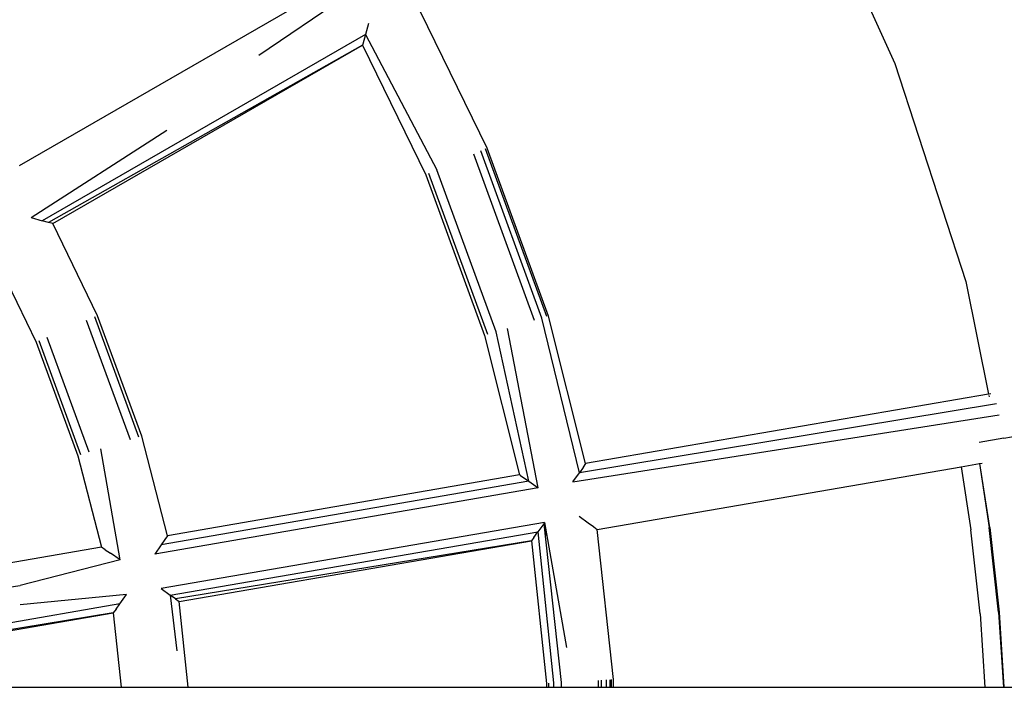
# Model space of a CAD drawing. Extents: x -2803 to 875, y -4261 to 3139.
# Drawn here: x -761 to -555, y -541 to -401 of the extents above; entities that cross this region are included whole.
import ezdxf

# ---------------------------------------------------------------- set-up
doc = ezdxf.new("R2010")
doc.units = 0
doc.layers.get('0').update_dxf_attribs({"linetype": 'CONTINUOUS'})

# ---------------------------------------------------------------- blocks, each defined once
blk = doc.blocks.new('004157')
for p, q in [((-597.57, -366.84), (-577.65, -410.46)), ((-696.13, -394.52), (-760.96, -431.87)), ((-691.56, -395.7), (-710.81, -408.75)), ((-662.99, -428.18), (-676.98, -399.64)), ((-687.85, -402.08), (-688.49, -404.41)), ((-688.49, -404.41), (-756.15, -443.35)), ((-688.49, -404.41), (-689.05, -406.4)), ((-688.49, -404.41), (-673.55, -432.74)), ((-689.11, -406.63), (-754.84, -443.72)), ((-753.93, -443.97), (-689.11, -406.63)), ((-689.05, -406.4), (-689.11, -406.63)), ((-689.11, -406.63), (-675.85, -433.73)), ((-577.65, -410.46), (-562.83, -456.07)), ((-758.43, -442.72), (-730.03, -424.43)), ((-650.5, -463.44), (-663.34, -428.33)), ((-650.14, -463.33), (-662.99, -428.18)), ((-653.09, -464.23), (-665.82, -429.41)), ((-651.54, -463.76), (-664.34, -428.76)), ((-661.15, -466.64), (-673.55, -432.74)), ((-675.85, -433.73), (-663.54, -467.36)), ((-662.9, -467.17), (-675.23, -433.46)), ((-758.43, -442.72), (-756.15, -443.35)), ((-754.84, -443.72), (-756.15, -443.35)), ((-754.81, -443.72), (-754.84, -443.72)), ((-753.93, -443.97), (-754.81, -443.72)), ((-744.56, -463.25), (-753.93, -443.97)), ((-766.07, -450.96), (-757.41, -468.8)), ((-562.83, -456.07), (-558.06, -479.66)), ((-735.93, -488.68), (-745.17, -463.51)), ((-735.29, -488.48), (-744.56, -463.25)), ((-643.71, -496.1), (-651.54, -463.76)), ((-642.4, -494.2), (-650.14, -463.33)), ((-737.68, -489.21), (-746.85, -464.24)), ((-746.3, -491.81), (-755.12, -467.8)), ((-663.54, -467.36), (-656.21, -496.58)), ((-654.3, -497.89), (-661.15, -466.64)), ((-652.31, -499.27), (-658.76, -465.91)), ((-757.41, -468.8), (-748.69, -492.54)), ((-748.05, -492.34), (-756.8, -468.53)), ((-558.06, -479.66), (-642.4, -494.2)), ((-557.59, -479.58), (-558.06, -479.66)), ((-558.06, -479.66), (-558.04, -479.73)), ((-558, -479.94), (-557.95, -480.19)), ((-556.4, -481.71), (-643.71, -496.1)), ((-645.05, -498.04), (-555.81, -484)), ((-554.83, -488.86), (-529.1, -484.33)), ((-729.94, -509.29), (-735.29, -488.48)), ((-554.83, -488.86), (-560.04, -489.78)), ((-748.69, -492.54), (-743.75, -511.67)), ((-739.83, -514.35), (-743.91, -491.08)), ((-642.4, -494.2), (-642.92, -494.95)), ((-563.79, -494.85), (-559.94, -494.19)), ((-559.95, -494.12), (-559.94, -494.19)), ((-559.94, -494.19), (-559.86, -494.17)), ((-559.94, -494.19), (-557.89, -507.55)), ((-559.86, -494.17), (-559.87, -494.11)), ((-559.86, -494.17), (-559.38, -494.09)), ((-557.8, -507.54), (-559.86, -494.17)), ((-656.21, -496.58), (-729.94, -509.29)), ((-656, -496.72), (-656.21, -496.58)), ((-656, -496.72), (-654.3, -497.89)), ((-645.05, -498.04), (-643.71, -496.1)), ((-642.94, -494.98), (-643.71, -496.1)), ((-642.92, -494.95), (-642.94, -494.98)), ((-639.95, -507.99), (-563.79, -494.85)), ((-563.8, -494.79), (-563.79, -494.85)), ((-563.79, -494.85), (-561.75, -508.06)), ((-654.3, -497.89), (-731.24, -511.2)), ((-654.3, -497.89), (-652.31, -499.27)), ((-652.31, -499.27), (-732.57, -513.14)), ((-651.01, -506.53), (-731.26, -520.35)), ((-651.18, -506.77), (-652.41, -508.49)), ((-651.01, -506.53), (-651.18, -506.77)), ((-651.18, -506.77), (-647.49, -540.01)), ((-651.01, -506.53), (-646.4, -532.7)), ((-651.01, -506.53), (-650.72, -509.27)), ((-641.83, -506.64), (-643.76, -505.27)), ((-640.72, -507.43), (-641.83, -506.64)), ((-729.34, -521.73), (-652.41, -508.49)), ((-653.22, -509.63), (-652.41, -508.49)), ((-652.41, -508.49), (-649.11, -540.1)), ((-640.7, -507.45), (-640.72, -507.43)), ((-640.7, -507.45), (-639.95, -507.99)), ((-636.59, -539.38), (-639.95, -507.99)), ((-559.83, -525.65), (-561.75, -508.06)), ((-555.94, -525.31), (-557.89, -507.55)), ((-557.8, -507.54), (-555.85, -525.31)), ((-730.46, -510.05), (-731.24, -511.2)), ((-729.94, -509.29), (-730.46, -510.05)), ((-653.75, -510.36), (-728.23, -522.52)), ((-727.47, -523.07), (-653.75, -510.36)), ((-653.22, -509.63), (-653.75, -510.36)), ((-653.75, -510.36), (-650.57, -540.19)), ((-743.75, -511.67), (-819.3, -524.7)), ((-742.94, -512.22), (-743.75, -511.67)), ((-742.94, -512.22), (-741.84, -512.97)), ((-739.83, -514.35), (-741.84, -512.97)), ((-731.24, -511.2), (-732.57, -513.14)), ((-739.83, -514.35), (-760.77, -519.68)), ((-821.88, -528.55), (-760.77, -519.68)), ((-731.26, -520.35), (-729.34, -521.73)), ((-738.51, -521.61), (-760.77, -523.74)), ((-739.91, -523.58), (-738.51, -521.61)), ((-728.23, -522.52), (-729.34, -521.73)), ((-729.34, -521.73), (-727.99, -533.37)), ((-728.23, -522.52), (-727.47, -523.07)), ((-725.59, -541.02), (-727.47, -523.07)), ((-739.91, -523.58), (-818.63, -537.11)), ((-741.27, -525.45), (-817.51, -537.93)), ((-816.77, -538.47), (-741.27, -525.45)), ((-740.7, -524.67), (-741.27, -525.45)), ((-741.27, -525.45), (-739.65, -541.02)), ((-740.7, -524.67), (-739.91, -523.58)), ((-555.94, -525.31), (-554.91, -541.02)), ((-555.85, -525.31), (-554.82, -541.02)), ((-559.83, -525.65), (-558.82, -541.02)), ((-647.49, -540.01), (-647.49, -541.02)), ((-639.67, -541.02), (-639.67, -539.56)), ((-639.09, -541.02), (-639.09, -539.52)), ((-638.05, -541.02), (-638.06, -539.46)), ((-637.26, -541.02), (-637.26, -539.42)), ((-636.97, -541.02), (-636.97, -539.4)), ((-636.59, -541.02), (-636.59, -539.38)), ((-816.58, -541.02), (-739.65, -541.02)), ((-739.65, -541.02), (-725.59, -541.02)), ((-725.59, -541.02), (-650.57, -541.02)), ((-650.57, -540.19), (-650.57, -541.02)), ((-650.57, -541.02), (-650.19, -541.02)), ((-650.19, -540.17), (-650.19, -541.02)), ((-650.19, -541.02), (-649.11, -541.02)), ((-649.11, -540.1), (-649.11, -541.02)), ((-649.11, -541.02), (-647.49, -541.02)), ((-647.49, -541.02), (-639.67, -541.02)), ((-639.67, -541.02), (-639.09, -541.02)), ((-639.09, -541.02), (-638.05, -541.02)), ((-638.05, -541.02), (-637.26, -541.02)), ((-637.26, -541.02), (-636.97, -541.02)), ((-636.97, -541.02), (-636.59, -541.02)), ((-636.59, -541.02), (-558.82, -541.02)), ((-558.82, -541.02), (-554.91, -541.02)), ((-554.91, -541.02), (-554.82, -541.02)), ((-554.82, -541.02), (-504.51, -541.02))]:
    blk.add_line(p, q)

msp = doc.modelspace()

# ---------------------------------------------------------------- block references
at = {"ltscale": 100}
msp.add_blockref('004157', (0, 0), dxfattribs=at)

doc.saveas('drawing.dxf')
